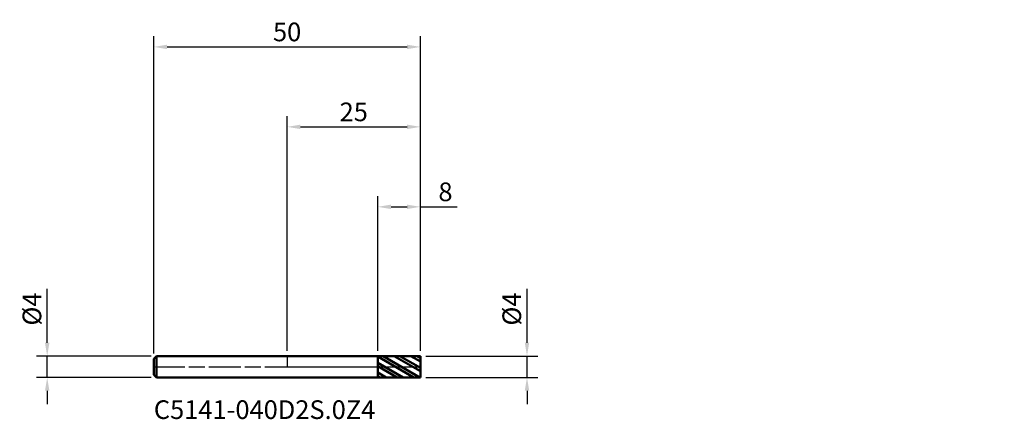
# Model space of a CAD drawing. Units: millimetres. Extents: x -50 to 135, y -10 to 65.
import ezdxf

# ---------------------------------------------------------------- set-up
doc = ezdxf.new("R2010")
doc.units = ezdxf.units.MM
doc.header["$PDMODE"] = 1
doc.linetypes.add('LONGDASH_DASH', pattern=[10.5, 6, -0.75, 3, -0.75])
for name, color, linetype, lineweight, plot in [('1', 4, 'Continuous', 50, False), ('CUT', 1, 'Continuous', 25, False), ('NOCUT', 7, 'Continuous', 25, False)]:
    doc.layers.add(name, color=color, linetype=linetype, lineweight=lineweight, plot=plot)
for name, color, linetype, lineweight in [('2', 7, 'Continuous', 25), ('4', 2, 'LONGDASH_DASH', 25), ('SK1', 4, 'Continuous', 50), ('SK2', 7, 'Continuous', 25), ('SK4', 2, 'LONGDASH_DASH', 25), ('SK6', 5, 'Continuous', 35)]:
    doc.layers.add(name, color=color, linetype=linetype, lineweight=lineweight)
doc.styles.add('STANDARD 3.5', font='monos.ttf', dxfattribs={"height": 3.5})
doc.styles.add('STANDARD 3.5 mm', font='monos.ttf', dxfattribs={"height": 3.5})
doc.dimstyles.new('AM_DIN', dxfattribs={"dimtxt": 3.5, "dimasz": 2.5, "dimexe": 2, "dimexo": 1, "dimgap": 1, "dimtad": 1, "dimdsep": 46, "dimtxsty": 'STANDARD 3.5 mm', "dimcen": 0.09, "dimadec": 0, "dimazin": 2, "dimtfac": 0.707107, "dimtmove": 0, "dimatfit": 3, "dimfxl": 1, "dimtolj": 1, "dimlwd": -1, "dimlwe": -1, "dimarcsym": 0})

# ---------------------------------------------------------------- blocks, each defined once
blk = doc.blocks.new('*D7')
at = {"layer": 'Defpoints', "color": 0}
for p in [(-45, 2), (-24.5, 2), (-24.5, -2)]:
    blk.add_point(p, dxfattribs=at)
at = {"layer": 'SK2', "color": 0}
for p, q in [((-45, 4.5), (-45, 14.642305)), ((-25.5, 2), (-47, 2)), ((-45, -2), (-45, 2)), ((-25.5, -2), (-47, -2)), ((-45, -4.5), (-45, -7))]:
    blk.add_line(p, q, dxfattribs=at)
for points in [[(-45.416667, 4.5), (-44.583333, 4.5), (-45, 2)], [(-45.416667, -4.5), (-44.583333, -4.5), (-45, -2)]]:
    blk.add_solid(points, dxfattribs=at)
at = {"layer": 'SK2', "color": 0, "insert": (-47.863141, 10.821152), "char_height": 3.5, "attachment_point": 5, "rotation": 90, "style": 'STANDARD 3.5 mm'}
blk.add_mtext('\\A1;%%C4', dxfattribs=at)
blk = doc.blocks.new('*D8')
at = {"layer": '2', "color": 0}
for p, q in [((45, 4.5), (45, 14.642305)), ((26, 2), (47, 2)), ((45, -2), (45, 2)), ((26, -2), (47, -2)), ((45, -4.5), (45, -7))]:
    blk.add_line(p, q, dxfattribs=at)
for points in [[(44.583333, 4.5), (45.416667, 4.5), (45, 2)], [(44.583333, -4.5), (45.416667, -4.5), (45, -2)]]:
    blk.add_solid(points, dxfattribs=at)
at = {"layer": 'Defpoints', "color": 0}
for p in [(25, 2), (25, -2), (45, -2)]:
    blk.add_point(p, dxfattribs=at)
at = {"layer": '2', "color": 0, "insert": (42.136859, 10.821152), "char_height": 3.5, "attachment_point": 5, "rotation": 90, "style": 'STANDARD 3.5 mm'}
blk.add_mtext('\\A1;%%C4', dxfattribs=at)
blk = doc.blocks.new('*D9')
at = {"layer": '2', "color": 0}
for p, q in [((0, 3), (0, 47)), ((25, 3), (25, 47)), ((2.5, 45), (22.5, 45))]:
    blk.add_line(p, q, dxfattribs=at)
for points in [[(2.5, 45.416667), (2.5, 44.583333), (0, 45)], [(22.5, 45.416667), (22.5, 44.583333), (25, 45)]]:
    blk.add_solid(points, dxfattribs=at)
at = {"layer": 'Defpoints', "color": 0}
for p in [(25, 45), (0, 2), (25, 2)]:
    blk.add_point(p, dxfattribs=at)
at = {"layer": '2', "color": 0, "insert": (12.5, 47.81149), "char_height": 3.5, "attachment_point": 5, "style": 'STANDARD 3.5 mm'}
blk.add_mtext('\\A1;25', dxfattribs=at)
blk = doc.blocks.new('*D10')
at = {"layer": 'Defpoints', "color": 0}
for p in [(25, 60), (25, 2), (-25, 1.5)]:
    blk.add_point(p, dxfattribs=at)
at = {"layer": 'SK2', "color": 0}
for p, q in [((-25, 2.5), (-25, 62)), ((25, 3), (25, 62)), ((-22.5, 60), (22.5, 60))]:
    blk.add_line(p, q, dxfattribs=at)
for points in [[(-22.5, 60.416667), (-22.5, 59.583333), (-25, 60)], [(22.5, 60.416667), (22.5, 59.583333), (25, 60)]]:
    blk.add_solid(points, dxfattribs=at)
at = {"layer": 'SK2', "color": 0, "insert": (0, 62.81149), "char_height": 3.5, "attachment_point": 5, "style": 'STANDARD 3.5 mm'}
blk.add_mtext('\\A1;50', dxfattribs=at)
blk = doc.blocks.new('*D11')
at = {"layer": '2', "color": 0}
for p, q in [((17, 2.999302), (17, 32)), ((25, 3), (25, 32)), ((19.5, 30), (22.5, 30)), ((25, 30), (31.907941, 30))]:
    blk.add_line(p, q, dxfattribs=at)
for points in [[(19.5, 30.416667), (19.5, 29.583333), (17, 30)], [(22.5, 30.416667), (22.5, 29.583333), (25, 30)]]:
    blk.add_solid(points, dxfattribs=at)
at = {"layer": 'Defpoints', "color": 0}
for p in [(25, 30), (17, 1.999302), (25, 2)]:
    blk.add_point(p, dxfattribs=at)
at = {"layer": '2', "color": 0, "insert": (29.70397, 32.81149), "char_height": 3.5, "attachment_point": 5, "style": 'STANDARD 3.5 mm'}
blk.add_mtext('\\A1;8', dxfattribs=at)

msp = doc.modelspace()

# ---------------------------------------------------------------- hatches: boundary and pattern name
at = {"layer": '1'}
h = msp.add_hatch(dxfattribs=at)
h.set_pattern_fill('STEEL', color=256, scale=0.5, angle=104.94677, style=0)
h.set_pattern_definition([(149.9468, (-109.5272, -48.9325), (-0.795027, -1.374077), []), (149.9468, (-110.2941, -49.1372), (-0.795027, -1.374077), [])])
h.paths.add_polyline_path([(25, 0), (25, 2), (17, 1.999), (17, -1.999), (25, -2)])

# ---------------------------------------------------------------- linework, layer by layer
for p, q in [((17, 2), (0, 2)), ((25, 2), (17, 1.999)), ((17, -2), (17, 2)), ((25, -2), (25, 2)), ((0, -2), (17, -2)), ((17, -1.999), (25, -2))]:
    msp.add_line(p, q, dxfattribs=at)
for p in [(84.527, 48.932), (109.527, 48.932), (134.527, 48.932), (134.527, 46.932)]:
    msp.add_point(p, dxfattribs=at)
at = {"layer": '4'}
msp.add_line((0, 0), (25, 0), dxfattribs=at)
at = {"layer": 'CUT'}
msp.add_lwpolyline([(17, 0), (25, 0), (25, 0), (25, 2), (25, 2), (17, 1.999), (17, 1.999)], close=True, dxfattribs=at)
at = {"layer": 'NOCUT'}
msp.add_lwpolyline([(17, 0), (17, 2), (17, 2), (0, 2), (0, 2), (0, 0), (0, 0)], close=True, dxfattribs=at)
at = {"layer": 'SK1'}
for p, q in [((-24.5, 2), (-25, 1.5)), ((0, 2), (-24.5, 2)), ((-24.5, -2), (-24.5, 2)), ((-25, -1.5), (-25, 1.5)), ((-25, -1.5), (-24.5, -2)), ((-24.5, -2), (0, -2))]:
    msp.add_line(p, q, dxfattribs=at)
at = {"layer": 'SK4'}
msp.add_line((-25.2, 0), (25.2, 0), dxfattribs=at)

# ---------------------------------------------------------------- texts
at = {"layer": 'SK6', "insert": (-25, -10.898), "char_height": 3.5, "attachment_point": 7, "line_spacing_factor": 1.072372, "style": 'STANDARD 3.5'}
msp.add_mtext('C5141-040D2S.0Z4', dxfattribs=at)

# ---------------------------------------------------------------- dimensions: what is measured, and where the dimension line sits
at = {"layer": '2'}
for base, p1, picture, middle in [((25, 45), (0, 2), '*D9', (12.5, 45)), ((25, 30), (17, 1.999), '*D11', (29.704, 30))]:
    dim = msp.add_linear_dim(base=base, p1=p1, p2=(25, 2), dimstyle='AM_DIN', dxfattribs=at)
    dim.commit()
    dim.dimension.update_dxf_attribs({"geometry": picture, "text_midpoint": middle, "dimtype": 160})
dim = msp.add_linear_dim(base=(45, -2), p1=(25, 2), p2=(25, -2), angle=270, text='%%C<>', dimstyle='AM_DIN', dxfattribs=at)
dim.commit()
dim.dimension.update_dxf_attribs({"geometry": '*D8', "text_midpoint": (45, 10.821), "dimtype": 160})
at = {"layer": 'SK2'}
dim = msp.add_linear_dim(base=(25, 60), p1=(-25, 1.5), p2=(25, 2), dimstyle='AM_DIN', dxfattribs=at)
dim.commit()
dim.dimension.update_dxf_attribs({"geometry": '*D10', "text_midpoint": (0, 60), "dimtype": 160})
dim = msp.add_linear_dim(base=(-45, 2), p1=(-24.5, -2), p2=(-24.5, 2), angle=90, text='%%C<>', dimstyle='AM_DIN', dxfattribs=at)
dim.commit()
dim.dimension.update_dxf_attribs({"geometry": '*D7', "text_midpoint": (-45, 10.821), "dimtype": 160})

doc.saveas('drawing.dxf')
